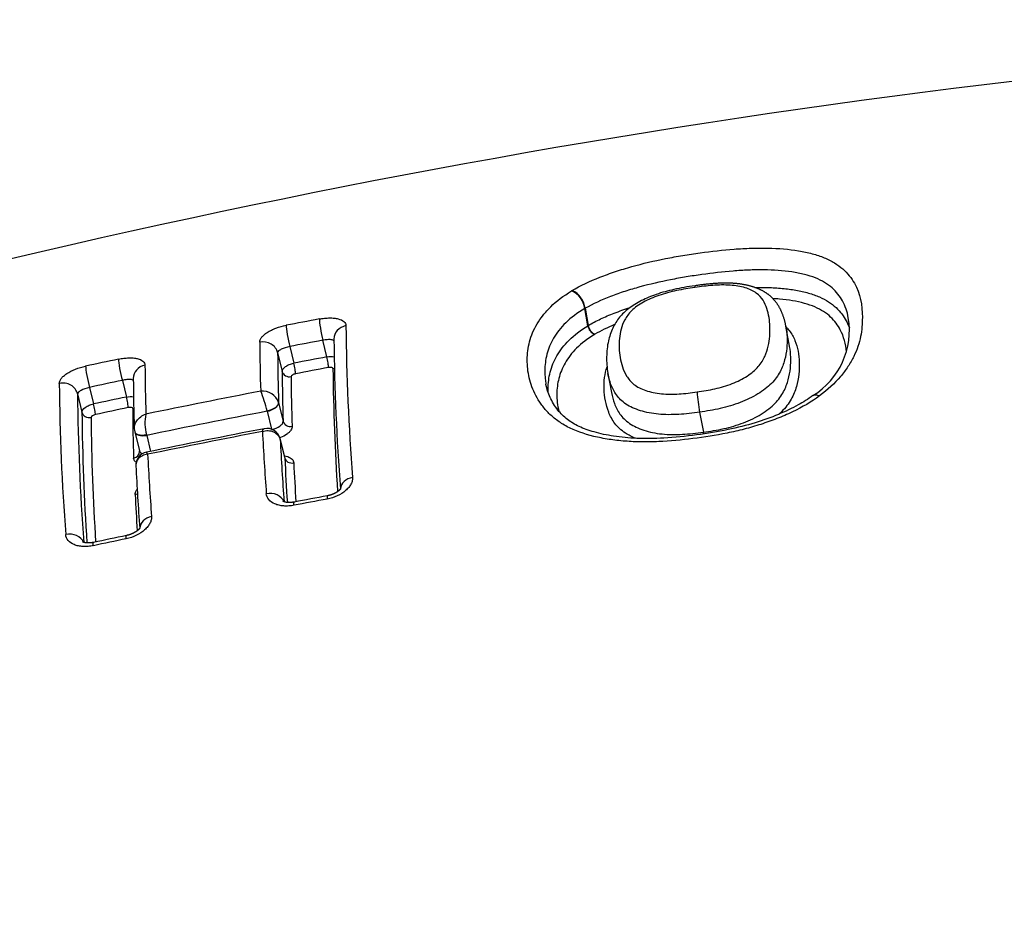
# Model space of a CAD drawing. Units: millimetres. Extents: x -18 to 871, y -35 to 1020.
# Drawn here: x 564 to 571, y 882 to 888 of the extents above; entities that cross this region are included whole.
import ezdxf

# ---------------------------------------------------------------- set-up
doc = ezdxf.new("R2010")
doc.units = ezdxf.units.MM
doc.layers.add('Default', color=7, linetype='Continuous')
doc.layers.add('DV1_Default', color=7, linetype='Continuous')

# ---------------------------------------------------------------- blocks, each defined once
blk = doc.blocks.new('SE')
at = {"layer": 'DV1_Default', "color": 7}
for p, q in [((567.7815, 886.6009), (567.7848, 886.6029)), ((567.8719, 886.4852), (567.8693, 886.4837)), ((567.8902, 886.3697), (567.8693, 886.4837)), ((567.8719, 886.4852), (567.8927, 886.3713)), ((567.8902, 886.3697), (567.8927, 886.3713)), ((569.2302, 886.2329), (569.2059, 886.3655)), ((567.9359, 886.3126), (567.9337, 886.3113)), ((565.9083, 886.2309), (565.9353, 886.1201)), ((566.1549, 886.162), (566.1279, 886.2729)), ((565.8277, 886.1908), (565.8581, 886.0661)), ((568.0233, 886.0512), (568.0465, 885.9248)), ((564.5774, 885.9599), (564.6044, 885.8494)), ((564.7958, 886.0063), (564.8227, 885.8958)), ((564.4977, 885.9168), (564.5274, 885.7949)), ((565.8345, 885.8584), (565.8346, 885.8579)), ((565.8346, 885.8579), (565.8648, 885.7342)), ((565.7581, 885.8013), (565.7576, 885.8037)), ((565.7581, 885.8013), (565.7872, 885.682)), ((568.6326, 885.795), (568.657, 885.6616)), ((564.8778, 885.6652), (564.8781, 885.6639)), ((564.8781, 885.6639), (564.9089, 885.5376)), ((564.9577, 885.641), (564.9564, 885.6456)), ((564.9577, 885.641), (564.9836, 885.5346)), ((565.8746, 885.4945), (565.8444, 885.6184)), ((565.8449, 885.6144), (565.845, 885.6142)), ((565.845, 885.6142), (565.8752, 885.4902))]:
    blk.add_line(p, q, dxfattribs=at)
for centre, radius, start, end in [((577.667, 829.377), 59.0271, 90.354228, 115.907845), ((567.7236, 886.4666), 0.1494, 7.15683, 65.81948), ((567.7213, 886.4643), 0.1493, 7.48048, 66.20206), ((578.4281, 821.3413), 66.2295, 100.723275, 100.917041), ((569.1185, 886.3388), 0.5091, 301.5899, 9.51803), ((581.8498, 886.5434), 15.5692, 180.63826, 184.35254), ((567.965, 886.38), 0.0756, 187.84388, 245.49336), ((567.9683, 886.3816), 0.0763, 187.79852, 244.82775), ((581.6069, 886.4458), 15.406, 180.61259, 184.3248), ((576.9327, 886.3249), 11.2242, 180.32843, 181.9922), ((578.4262, 821.3612), 66.0664, 100.728246, 100.922155), ((578.4685, 821.1392), 66.4356, 101.89866, 102.091512), ((576.9314, 886.2502), 11.1038, 180.30617, 182.02194), ((578.4391, 821.2398), 66.0742, 100.714546, 100.908435), ((575.9915, 886.1617), 11.0454, 180.28308, 181.96994), ((578.4374, 821.2542), 65.9885, 100.717032, 100.911005), ((581.0913, 886.2309), 14.8964, 180.56387, 183.70973), ((575.8913, 886.0684), 11.0227, 180.25841, 181.99739), ((576.7522, 886.1177), 10.8942, 180.27127, 182.01734), ((576.7252, 886.08), 10.8078, 180.25853, 182.00939), ((579.4496, 886.1289), 15.0739, 180.54274, 184.36487), ((578.4665, 821.16), 66.2716, 101.904592, 102.097592), ((579.3183, 886.0504), 14.8213, 180.51668, 184.33665), ((578.479, 821.0402), 66.2778, 101.890772, 102.083756), ((578.5512, 819.8462), 67.3235, 100.991328, 101.653344), ((565.7276, 885.8227), 0.1127, 18.4995, 96.27331), ((564.9097, 885.6026), 0.8714, 13.34249, 22.40452), ((569.7296, 886.0033), 1.1167, 183.80693, 190.75461), ((578.4778, 821.0521), 66.1946, 101.893743, 102.086804), ((575.4301, 885.8543), 10.5657, 180.19194, 181.97661), ((579.1376, 885.9198), 14.6107, 180.48991, 183.89995), ((579.0736, 885.8807), 14.4862, 180.47663, 183.75217), ((565.2267, 885.7216), 0.2807, 167.57498, 195.69136), ((578.5495, 819.8627), 67.1678, 100.978389, 101.674781), ((565.7573, 885.5978), 0.0894, 13.47275, 101.82941), ((564.969, 885.6871), 0.0938, 181.73785, 193.46451), ((578.5434, 819.5335), 67.3797, 100.954784, 101.634153), ((578.5851, 819.2825), 67.6186, 100.962126, 101.621267), ((586.1461, 886.7239), 20.4466, 182.9623, 184.12443), ((568.0783, 885.5561), 0.5882, 9.22522, 10.33334), ((585.8324, 886.6337), 20.0134, 182.91934, 184.10857), ((564.9725, 885.4436), 0.087, 101.25043, 181.1401), ((564.8933, 885.5335), 0.0161, 1.31252, 14.94556), ((585.1814, 886.5572), 20.2443, 182.95105, 184.12362), ((585.6462, 886.501), 19.7969, 182.92682, 183.78195), ((564.9725, 885.4436), 0.087, 181.21174, 183.23507), ((584.8055, 886.4511), 19.9456, 182.9095, 184.10385), ((585.5419, 886.4593), 19.633, 182.92253, 183.67776), ((584.2188, 886.2288), 19.3628, 182.90445, 183.61776), ((576.0875, 832.0734), 54.0851, 100.57868, 100.81593), ((578.5966, 818.7592), 67.6127, 100.601863, 100.791684), ((575.8198, 832.0207), 54.0845, 101.73104, 101.9679), ((578.613, 818.6756), 67.6979, 101.754345, 101.943616)]:
    blk.add_arc(centre, radius, start, end, dxfattribs=at)
for centre, major_axis, ratio, start_param, end_param in [((566.1256, 886.3252), (0.0186, -0.0983), 0.087443, 3.560974, 5.257248), ((565.906, 886.2832), (0.0189, -0.0982), 0.089477, 3.56019, 5.256948), ((566.3017, 886.2816), (0.1, 0.0005), 0.902061, 1.769438, 3.141689), ((565.7299, 886.1723), (0.1, 0.0004), 0.902552, 0.201744, 1.78009), ((564.7935, 886.0586), (0.0206, -0.0978), 0.099751, 3.555855, 5.255326), ((566.156, 886.1359), (0.0093, -0.0491), 0.087299, 0.433198, 2.115676), ((564.5751, 886.0122), (-0.021, 0.0978), 0.101762, 0.41334, 2.113394), ((564.9686, 886.0191), (0.1, 0.0003), 0.903307, 1.794361, 3.141749), ((565.9364, 886.0939), (0.0095, -0.0491), 0.089333, 0.432429, 2.115377), ((566.1854, 886.1285), (-0.05, -0.0002), 0.902889, 1.772905, 1.960349), ((565.9071, 886.0753), (0.05, 0.0002), 0.903137, 3.343922, 4.919708), ((564.3998, 885.8983), (-0.1, -0.0003), 0.903905, 3.344699, 4.946651), ((564.8239, 885.8696), (-0.0103, 0.0489), 0.099606, 3.569772, 5.25535), ((564.6055, 885.8233), (-0.0105, 0.0489), 0.101618, 3.568868, 5.255011), ((564.8531, 885.8629), (-0.05, -0.0001), 0.90419, 1.797947, 1.942189), ((565.7562, 885.8436), (0.0778, 0.0187), 0.492208, 4.612167, 6.183806), ((565.7563, 885.8431), (0.0777, 0.0189), 0.516398, 4.610693, 6.182262), ((564.5763, 885.8041), (-0.05, -0.0001), 0.904492, 0.203706, 1.803179), ((565.9137, 885.7434), (0.05, 0.0017), 0.868881, 3.316781, 4.891353), ((564.9556, 885.6837), (0.0778, 0.0185), 0.468317, 3.141402, 4.612691), ((564.9558, 885.6828), (0.0777, 0.0189), 0.516398, 3.141354, 4.610693), ((565.7666, 885.5996), (-0.0777, -0.019), 0.526296, 3.039966, 3.141474), ((565.7666, 885.5994), (-0.0777, -0.0189), 0.516398, 3.040669, 3.141551), ((564.8594, 885.5321), (-0.05, -0.0017), 0.869691, 1.768931, 3.142406), ((565.9241, 885.4994), (0.0499, 0.0025), 0.843289, 3.302822, 4.876864), ((566.345, 885.2839), (0.0997, 0.0071), 0.79897, 1.710196, 3.039779), ((564.8697, 885.2887), (-0.0499, -0.0025), 0.843858, 1.754132, 2.081432), ((565.7729, 885.1756), (-0.0997, -0.0071), 0.799025, 3.367533, 4.861807), ((565.0113, 885.024), (0.0997, 0.0071), 0.799134, 1.733559, 3.046348), ((564.4421, 884.9044), (-0.0997, -0.0071), 0.799177, 3.382762, 4.885116)]:
    blk.add_ellipse(centre, major_axis=major_axis, ratio=ratio, start_param=start_param, end_param=end_param, dxfattribs=at)
for points, knots in [([(567.7848, 886.6029), (567.8404, 886.6359), (567.9025, 886.6651), (568.0029, 886.7048), (568.0378, 886.7174), (568.109, 886.741), (568.1451, 886.752), (568.2547, 886.7828), (568.3296, 886.8003), (568.4439, 886.823), (568.4824, 886.8299), (568.5589, 886.8426), (568.5971, 886.8483), (568.7112, 886.8642), (568.7869, 886.8728), (568.8997, 886.8814), (568.9372, 886.8835), (569.0118, 886.8858), (569.0491, 886.8861), (569.1573, 886.8836), (569.2256, 886.8778), (569.3218, 886.8619), (569.3523, 886.8554), (569.4094, 886.8401), (569.436, 886.8313), (569.4854, 886.8111), (569.5081, 886.7996), (569.5492, 886.7744), (569.5674, 886.7609), (569.6001, 886.7322), (569.6145, 886.7171), (569.64, 886.6853), (569.6512, 886.6686), (569.6995, 886.5825), (569.7134, 886.5061), (569.7139, 886.383), (569.7107, 886.3406), (569.6932, 886.2544), (569.6789, 886.2103), (569.6457, 886.1428), (569.6327, 886.1201), (569.603, 886.0753), (569.5864, 886.0531), (569.5303, 885.9871), (569.4844, 885.9437), (569.4299, 885.9036)], [0, 0, 0, 0, 0.0625, 0.0625, 0.09375, 0.09375, 0.125, 0.125, 0.1875, 0.1875, 0.21875, 0.21875, 0.25, 0.25, 0.3125, 0.3125, 0.34375, 0.34375, 0.375, 0.375, 0.4375, 0.4375, 0.46875, 0.46875, 0.5, 0.5, 0.53125, 0.53125, 0.5625, 0.5625, 0.59375, 0.59375, 0.625, 0.625, 0.75, 0.75, 0.8125, 0.8125, 0.875, 0.875, 0.90625, 0.90625, 0.9375, 0.9375, 1, 1, 1, 1]), ([(569.6206, 886.423), (569.6134, 886.4623), (569.601, 886.4996), (569.573, 886.5504), (569.563, 886.5655), (569.5401, 886.5943), (569.5272, 886.608), (569.498, 886.6338), (569.4816, 886.6459), (569.4446, 886.6683), (569.4239, 886.6785), (569.379, 886.6962), (569.3547, 886.7038), (569.3024, 886.7169), (569.2744, 886.7224), (569.1864, 886.7355), (569.1239, 886.74), (569.0249, 886.7411), (568.9908, 886.7405), (568.9229, 886.7378), (568.8888, 886.7356), (568.7861, 886.7272), (568.7171, 886.7192), (568.6133, 886.7046), (568.5786, 886.6994), (568.509, 886.6878), (568.474, 886.6816), (568.3699, 886.6611), (568.3017, 886.6454), (568.2017, 886.6179), (568.1688, 886.6082), (568.1037, 886.5871), (568.0717, 886.5759), (567.9797, 886.5405), (567.9228, 886.5146), (567.8719, 886.4852)], [0, 0, 0, 0, 0.10126, 0.10126, 0.146197, 0.146197, 0.191134, 0.191134, 0.236071, 0.236071, 0.281008, 0.281008, 0.325945, 0.325945, 0.370882, 0.370882, 0.460756, 0.460756, 0.505693, 0.505693, 0.55063, 0.55063, 0.640504, 0.640504, 0.685441, 0.685441, 0.730378, 0.730378, 0.820252, 0.820252, 0.865189, 0.865189, 0.910126, 0.910126, 1, 1, 1, 1]), ([(568.6024, 886.6354), (568.5503, 886.6281), (568.4705, 886.6142), (568.3443, 886.5806), (568.2445, 886.538), (568.1599, 886.4872), (568.0949, 886.4243), (568.05, 886.3486), (568.0208, 886.2625), (568.0115, 886.1569), (568.0156, 886.0929), (568.0234, 886.0513)], [0, 0, 0, 0, 0.118118, 0.218316, 0.311107, 0.405276, 0.491202, 0.58604, 0.701216, 0.843894, 1, 1, 1, 1]), ([(568.6005, 886.624), (568.5599, 886.6181), (568.5194, 886.6114), (568.4592, 886.5986), (568.4392, 886.5938), (568.4, 886.5833), (568.3809, 886.5775), (568.3437, 886.5646), (568.3254, 886.5575), (568.2909, 886.5423), (568.2745, 886.5343), (568.2438, 886.5174), (568.2293, 886.5084), (568.2028, 886.4895), (568.1911, 886.4799), (568.1606, 886.4501), (568.1459, 886.4291), (568.124, 886.3876), (568.1164, 886.3669), (568.0994, 886.3048), (568.0962, 886.2631), (568.0993, 886.1789), (568.1056, 886.137), (568.1266, 886.0754), (568.1353, 886.055), (568.1595, 886.0154), (568.175, 885.9965), (568.2067, 885.9715), (568.2189, 885.9638), (568.2453, 885.9502), (568.2597, 885.9441), (568.2906, 885.9336), (568.3073, 885.929), (568.3419, 885.9218), (568.3598, 885.919), (568.397, 885.9154), (568.4165, 885.9145), (568.4557, 885.9144), (568.4755, 885.9151), (568.5351, 885.9188), (568.5752, 885.9235), (568.6154, 885.9292)], [0, 0, 0, 0, 0.0625, 0.0625, 0.09375, 0.09375, 0.125, 0.125, 0.15625, 0.15625, 0.1875, 0.1875, 0.21875, 0.21875, 0.25, 0.25, 0.3125, 0.3125, 0.375, 0.375, 0.5, 0.5, 0.625, 0.625, 0.6875, 0.6875, 0.75, 0.75, 0.78125, 0.78125, 0.8125, 0.8125, 0.84375, 0.84375, 0.875, 0.875, 0.90625, 0.90625, 0.9375, 0.9375, 1, 1, 1, 1]), ([(568.6154, 885.9292), (568.6553, 885.9349), (568.695, 885.9417), (568.7535, 885.955), (568.7728, 885.9599), (568.8111, 885.9713), (568.8301, 885.9777), (568.8663, 885.9919), (568.8837, 885.9997), (568.9171, 886.0165), (568.9331, 886.0257), (568.9627, 886.0447), (568.9763, 886.0546), (569.0012, 886.0754), (569.0123, 886.0864), (569.0414, 886.12), (569.0549, 886.1429), (569.0756, 886.1888), (569.0826, 886.2115), (569.0984, 886.2782), (569.1011, 886.3214), (569.0982, 886.4052), (569.0923, 886.4454), (569.0731, 886.5023), (569.0653, 886.5207), (569.043, 886.556), (569.0288, 886.5725), (568.9993, 886.594), (568.9879, 886.6006), (568.9629, 886.6122), (568.9492, 886.6172), (568.9197, 886.626), (568.9037, 886.6297), (568.8702, 886.6354), (568.8528, 886.6375), (568.8164, 886.64), (568.7972, 886.6404), (568.7586, 886.6398), (568.7391, 886.6388), (568.6802, 886.6345), (568.6405, 886.6297), (568.6005, 886.624)], [0, 0, 0, 0, 0.0625, 0.0625, 0.09375, 0.09375, 0.125, 0.125, 0.15625, 0.15625, 0.1875, 0.1875, 0.21875, 0.21875, 0.25, 0.25, 0.3125, 0.3125, 0.375, 0.375, 0.5, 0.5, 0.625, 0.625, 0.6875, 0.6875, 0.75, 0.75, 0.78125, 0.78125, 0.8125, 0.8125, 0.84375, 0.84375, 0.875, 0.875, 0.90625, 0.90625, 0.9375, 0.9375, 1, 1, 1, 1]), ([(569.2059, 886.3654), (569.2056, 886.3672), (569.2048, 886.3716), (569.2032, 886.3796), (569.2011, 886.3886), (569.1989, 886.3975), (569.1966, 886.4063), (569.1941, 886.4149), (569.1915, 886.4235), (569.1887, 886.4319), (569.1859, 886.4396), (569.1832, 886.4469), (569.1805, 886.4537), (569.1775, 886.4607), (569.1745, 886.4675), (569.1713, 886.4743), (569.1682, 886.4806), (569.165, 886.4866), (569.1618, 886.4924), (569.1584, 886.4984), (569.1547, 886.5044), (569.1509, 886.5102), (569.1471, 886.5159), (569.1431, 886.5215), (569.139, 886.5269), (569.1348, 886.5323), (569.1305, 886.5374), (569.1262, 886.5424), (569.1218, 886.5471), (569.1173, 886.5518), (569.1126, 886.5565), (569.1078, 886.561), (569.1029, 886.5655), (569.0978, 886.5698), (569.0926, 886.574), (569.0872, 886.5781), (569.0818, 886.5821), (569.0765, 886.5858), (569.0714, 886.5892), (569.0664, 886.5923), (569.0609, 886.5957), (569.0549, 886.5991), (569.0486, 886.6025), (569.0421, 886.6058), (569.0354, 886.6091), (569.0285, 886.6122), (569.0215, 886.6152), (569.0143, 886.6181), (569.007, 886.6209), (568.9996, 886.6236), (568.9921, 886.6262), (568.9844, 886.6286), (568.9767, 886.6309), (568.9688, 886.6331), (568.9608, 886.6352), (568.9528, 886.6372), (568.9447, 886.639), (568.9366, 886.6407), (568.9285, 886.6423), (568.9203, 886.6437), (568.9121, 886.6451), (568.9039, 886.6463), (568.8956, 886.6474), (568.8873, 886.6484), (568.8789, 886.6493), (568.8705, 886.6501), (568.862, 886.6508), (568.8534, 886.6514), (568.8448, 886.6519), (568.8362, 886.6522), (568.8273, 886.6525), (568.8182, 886.6527), (568.8089, 886.6528), (568.7995, 886.6527), (568.7899, 886.6526), (568.7801, 886.6524), (568.7701, 886.652), (568.76, 886.6516), (568.7496, 886.651), (568.739, 886.6504), (568.7281, 886.6496), (568.7169, 886.6488), (568.7056, 886.6478), (568.6939, 886.6467), (568.6821, 886.6455), (568.6699, 886.6442), (568.6573, 886.6427), (568.6444, 886.6411), (568.6311, 886.6394), (568.6174, 886.6376), (568.6074, 886.6362), (568.6026, 886.6355), (568.6024, 886.6355)], [0, 0, 0, 0, 0.009005, 0.025955, 0.042628, 0.059108, 0.075369, 0.091435, 0.107321, 0.123041, 0.138579, 0.150983, 0.164216, 0.177196, 0.18993, 0.20244, 0.214746, 0.22511, 0.235969, 0.24738, 0.258579, 0.269575, 0.280383, 0.291017, 0.30149, 0.311814, 0.322002, 0.33205, 0.341236, 0.350988, 0.360672, 0.370294, 0.379864, 0.389392, 0.398886, 0.408356, 0.417811, 0.427258, 0.435009, 0.44322, 0.451673, 0.461359, 0.471155, 0.481068, 0.491085, 0.501194, 0.511383, 0.521637, 0.531942, 0.542285, 0.55268, 0.562816, 0.573286, 0.583732, 0.594141, 0.6045, 0.614798, 0.625027, 0.635179, 0.645249, 0.655217, 0.665211, 0.675144, 0.685049, 0.694931, 0.704794, 0.714642, 0.724479, 0.734312, 0.744145, 0.753938, 0.764386, 0.774752, 0.785259, 0.795912, 0.806721, 0.817693, 0.828837, 0.840162, 0.851665, 0.863681, 0.875812, 0.888169, 0.900776, 0.913661, 0.926857, 0.940404, 0.954349, 0.968748, 0.983673, 0.999216, 1, 1, 1, 1]), ([(568.9986, 886.6239), (569.0276, 886.6245), (569.0563, 886.6244), (569.1174, 886.6226), (569.15, 886.6206), (569.2128, 886.6146), (569.2431, 886.6106), (569.3012, 886.6003), (569.3292, 886.5941), (569.382, 886.5792), (569.4064, 886.5706), (569.451, 886.5511), (569.4711, 886.5402), (569.5079, 886.5164), (569.5243, 886.5034), (569.568, 886.4629), (569.5901, 886.4331), (569.6151, 886.3863), (569.6218, 886.371), (569.6275, 886.3555)], [0, 0, 0, 0, 0.087824, 0.087824, 0.189884, 0.189884, 0.291945, 0.291945, 0.394006, 0.394006, 0.496066, 0.496066, 0.598127, 0.598127, 0.700188, 0.700188, 0.904309, 0.904309, 1, 1, 1, 1]), ([(569.4299, 885.9036), (569.3758, 885.8638), (569.3149, 885.8284), (569.2154, 885.7808), (569.1808, 885.7659), (569.1108, 885.7384), (569.0752, 885.7258), (569.0028, 885.7026), (568.966, 885.692), (568.8913, 885.6726), (568.8533, 885.6639), (568.7393, 885.6404), (568.6634, 885.6285), (568.5118, 885.6095), (568.4361, 885.6024), (568.3227, 885.5976), (568.2848, 885.5969), (568.2098, 885.5979), (568.1729, 885.5995), (568.1006, 885.6051), (568.0651, 885.6092), (567.9957, 885.6198), (567.9615, 885.6265), (567.8635, 885.6504), (567.8042, 885.6714), (567.7265, 885.7123), (567.7031, 885.7272), (567.6608, 885.7589), (567.6418, 885.7758), (567.6077, 885.811), (567.5925, 885.8294), (567.5658, 885.8668), (567.5542, 885.8858), (567.5238, 885.9435), (567.5093, 885.9828), (567.4954, 886.0428), (567.492, 886.0631), (567.4877, 886.1033), (567.4868, 886.1234), (567.4873, 886.1834), (567.4919, 886.2232), (567.5076, 886.283), (567.5143, 886.303), (567.5309, 886.3426), (567.5407, 886.3622), (567.5637, 886.401), (567.5769, 886.4202), (567.607, 886.4583), (567.6241, 886.4772), (567.6812, 886.5328), (567.7266, 886.5679), (567.7815, 886.6009)], [0, 0, 0, 0, 0.0625, 0.0625, 0.09375, 0.09375, 0.125, 0.125, 0.15625, 0.15625, 0.1875, 0.1875, 0.25, 0.25, 0.3125, 0.3125, 0.34375, 0.34375, 0.375, 0.375, 0.40625, 0.40625, 0.4375, 0.4375, 0.5, 0.5, 0.53125, 0.53125, 0.5625, 0.5625, 0.59375, 0.59375, 0.625, 0.625, 0.6875, 0.6875, 0.71875, 0.71875, 0.75, 0.75, 0.8125, 0.8125, 0.84375, 0.84375, 0.875, 0.875, 0.90625, 0.90625, 0.9375, 0.9375, 1, 1, 1, 1]), ([(569.6081, 886.1961), (569.6036, 886.2477), (569.5915, 886.2969), (569.5512, 886.3732), (569.5305, 886.4015), (569.4894, 886.4399), (569.4739, 886.4521), (569.4392, 886.4747), (569.4201, 886.485), (569.3777, 886.5032), (569.3545, 886.5112), (569.3041, 886.525), (569.2775, 886.5308), (569.222, 886.5401), (569.1931, 886.5438), (569.1488, 886.5477), (569.1342, 886.5488), (569.1194, 886.5496)], [0, 0, 0, 0, 0.28931, 0.28931, 0.479366, 0.479366, 0.574395, 0.574395, 0.669423, 0.669423, 0.764452, 0.764452, 0.85948, 0.85948, 0.954509, 0.954509, 1, 1, 1, 1]), ([(567.8693, 886.4837), (567.8191, 886.4543), (567.7778, 886.4229), (567.7262, 886.3729), (567.7109, 886.3558), (567.6838, 886.3215), (567.672, 886.3042), (567.6514, 886.2692), (567.6426, 886.2514), (567.6278, 886.2156), (567.6219, 886.1975), (567.608, 886.1435), (567.6039, 886.1074), (567.6035, 886.0528), (567.6044, 886.0346), (567.6075, 886.0046), (567.6092, 885.9928), (567.6113, 885.981)], [0, 0, 0, 0, 0.2073875, 0.2073875, 0.3110813, 0.3110813, 0.4147751, 0.4147751, 0.5184688, 0.5184688, 0.6221626, 0.6221626, 0.8295501, 0.8295501, 0.9332439, 0.9332439, 1, 1, 1, 1]), ([(567.8927, 886.3713), (567.9183, 886.3865), (567.9456, 886.4009), (568.0033, 886.4282), (568.0335, 886.4411), (568.0985, 886.4663), (568.1337, 886.4787), (568.1697, 886.4902)], [0, 0, 0, 0, 0.322492, 0.322492, 0.644985, 0.644985, 1, 1, 1, 1]), ([(566.1051, 886.4142), (566.1168, 886.4165), (566.1284, 886.4181), (566.151, 886.4205), (566.1623, 886.4211), (566.1837, 886.4213), (566.1939, 886.4208), (566.213, 886.4188), (566.2221, 886.4173), (566.2464, 886.4112), (566.2594, 886.405), (566.2769, 886.3897), (566.2815, 886.3803), (566.2816, 886.37)], [0, 0, 0, 0, 0.125, 0.125, 0.25, 0.25, 0.375, 0.375, 0.5, 0.5, 0.75, 0.75, 1, 1, 1, 1]), ([(565.7087, 886.2605), (565.7087, 886.2657), (565.7098, 886.271), (565.7142, 886.2818), (565.7175, 886.2874), (565.7262, 886.2984), (565.7316, 886.3039), (565.7443, 886.3148), (565.7517, 886.3202), (565.7679, 886.3305), (565.7767, 886.3354), (565.796, 886.3447), (565.8063, 886.3491), (565.8383, 886.3611), (565.8616, 886.3677), (565.8851, 886.3722)], [0, 0, 0, 0, 0.125, 0.125, 0.25, 0.25, 0.375, 0.375, 0.5, 0.5, 0.625, 0.625, 0.75, 0.75, 1, 1, 1, 1]), ([(567.6261, 885.9246), (567.6257, 885.9338), (567.6255, 885.9429), (567.626, 885.9884), (567.6302, 886.0251), (567.6488, 886.0975), (567.6631, 886.1333), (567.7043, 886.2043), (567.7314, 886.2398), (567.7992, 886.3071), (567.84, 886.3393), (567.8902, 886.3697)], [0, 0, 0, 0, 0.059415, 0.059415, 0.294561, 0.294561, 0.529707, 0.529707, 0.764854, 0.764854, 1, 1, 1, 1]), ([(569.2059, 886.3654), (569.2102, 886.3418), (569.2126, 886.3174), (569.2152, 886.244), (569.2113, 886.1939), (569.1937, 886.1292), (569.1895, 886.1162), (569.1795, 886.0899), (569.1735, 886.0766), (569.1596, 886.0502), (569.1515, 886.0371), (569.1326, 886.0111), (569.1216, 885.9982), (569.0842, 885.9604), (569.0537, 885.9373), (569.0008, 885.9052), (568.9819, 885.895), (568.9429, 885.876), (568.9227, 885.8673), (568.8806, 885.8512), (568.8587, 885.8438), (568.8145, 885.8307), (568.7922, 885.8249), (568.7246, 885.8095), (568.6787, 885.8015), (568.6326, 885.795)], [0, 0, 0, 0, 0.113743, 0.113743, 0.335308, 0.335308, 0.390699, 0.390699, 0.44609, 0.44609, 0.501481, 0.501481, 0.556872, 0.556872, 0.667654, 0.667654, 0.723045, 0.723045, 0.778436, 0.778436, 0.833827, 0.833827, 0.889218, 0.889218, 1, 1, 1, 1]), ([(569.2071, 886.3594), (569.2147, 886.3524), (569.2216, 886.3451), (569.2446, 886.317), (569.2565, 886.2948), (569.275, 886.2489), (569.2817, 886.2249), (569.2908, 886.1758), (569.2932, 886.1507), (569.2958, 886.0738), (569.2915, 886.0206), (569.2672, 885.937), (569.2563, 885.9088), (569.2325, 885.8667), (569.2234, 885.8526), (569.2019, 885.8246), (569.1897, 885.8107), (569.1703, 885.7919), (569.1644, 885.7864), (569.1582, 885.7811)], [0, 0, 0, 0, 0.049166, 0.049166, 0.181112, 0.181112, 0.313058, 0.313058, 0.445005, 0.445005, 0.708898, 0.708898, 0.840844, 0.840844, 0.906817, 0.906817, 0.97279, 0.97279, 1, 1, 1, 1]), ([(566.2018, 886.269), (566.1987, 886.2726), (566.1922, 886.2752), (566.1759, 886.2773), (566.1674, 886.2774), (566.1486, 886.2762), (566.1384, 886.2749), (566.1279, 886.2729)], [0, 0, 0, 0, 0.402997, 0.402997, 0.701499, 0.701499, 1, 1, 1, 1]), ([(567.9337, 886.3113), (567.8858, 886.2826), (567.8472, 886.2523), (567.783, 886.1886), (567.7574, 886.155), (567.7187, 886.0877), (567.7052, 886.0538), (567.6878, 885.9851), (567.6838, 885.9503), (567.6832, 885.8774), (567.6873, 885.8392), (567.6968, 885.8012)], [0, 0, 0, 0, 0.195549, 0.195549, 0.391098, 0.391098, 0.586647, 0.586647, 0.782196, 0.782196, 1, 1, 1, 1]), ([(565.9083, 886.2309), (565.8873, 886.2267), (565.8666, 886.22), (565.8444, 886.2091), (565.8385, 886.2053), (565.8303, 886.1978), (565.828, 886.1942), (565.8277, 886.1908)], [0, 0, 0, 0, 0.5, 0.5, 0.75, 0.75, 1, 1, 1, 1]), ([(568.657, 885.6616), (568.703, 885.668), (568.7486, 885.6756), (568.8381, 885.6959), (568.8822, 885.7085), (568.9673, 885.7412), (569.0063, 885.7603), (569.0596, 885.7929), (569.0764, 885.8045), (569.1069, 885.8282), (569.1208, 885.8404), (569.1456, 885.8658), (569.1566, 885.879), (569.1756, 885.9054), (569.1837, 885.9186), (569.2046, 885.9582), (569.2142, 885.9847), (569.2355, 886.0628), (569.2393, 886.1126), (569.2368, 886.1845), (569.2346, 886.2081), (569.2304, 886.2317), (569.2303, 886.2323), (569.2302, 886.2329)], [0, 0, 0, 0, 0.110777, 0.110777, 0.221554, 0.221554, 0.332331, 0.332331, 0.387719, 0.387719, 0.443107, 0.443107, 0.498496, 0.498496, 0.553884, 0.553884, 0.664661, 0.664661, 0.886215, 0.886215, 0.996992, 0.996992, 1, 1, 1, 1]), ([(564.7707, 886.1473), (564.7824, 886.1498), (564.7939, 886.1517), (564.8164, 886.1545), (564.8276, 886.1554), (564.8489, 886.156), (564.859, 886.1558), (564.8781, 886.1542), (564.8871, 886.1529), (564.9112, 886.1473), (564.9242, 886.1415), (564.9415, 886.1266), (564.9461, 886.1174), (564.9462, 886.1071)], [0, 0, 0, 0, 0.125, 0.125, 0.25, 0.25, 0.375, 0.375, 0.5, 0.5, 0.75, 0.75, 1, 1, 1, 1]), ([(564.3763, 885.9861), (564.3763, 885.9913), (564.3774, 885.9965), (564.3818, 886.0073), (564.3851, 886.0129), (564.3938, 886.0241), (564.3991, 886.0297), (564.4118, 886.0408), (564.4191, 886.0463), (564.4434, 886.0621), (564.463, 886.0721), (564.5054, 886.0888), (564.5286, 886.0959), (564.5519, 886.1009)], [0, 0, 0, 0, 0.125, 0.125, 0.25, 0.25, 0.375, 0.375, 0.5, 0.5, 0.75, 0.75, 1, 1, 1, 1]), ([(565.8581, 886.0661), (565.8578, 886.0764), (565.866, 886.0882), (565.8873, 886.1031), (565.896, 886.1077), (565.9148, 886.1152), (565.9249, 886.1181), (565.9353, 886.1201)], [0, 0, 0, 0, 0.5, 0.5, 0.75, 0.75, 1, 1, 1, 1]), ([(566.1956, 886.0843), (566.1956, 886.0877), (566.1924, 886.0904), (566.1816, 886.0931), (566.174, 886.0931), (566.1663, 886.0916)], [0, 0, 0, 0, 0.5, 0.5, 1, 1, 1, 1]), ([(568.2067, 885.6215), (568.182, 885.6313), (568.1597, 885.6426), (568.1253, 885.6648), (568.112, 885.6751), (568.0885, 885.697), (568.0783, 885.7084), (568.0514, 885.7438), (568.0383, 885.7689), (568.0081, 885.8451), (567.9994, 885.8967), (567.9968, 885.9742), (567.9976, 886.0001), (568.0041, 886.0497), (568.0093, 886.0734), (568.017, 886.097)], [0, 0, 0, 0, 0.1022824, 0.1022824, 0.1780005, 0.1780005, 0.2537186, 0.2537186, 0.4051548, 0.4051548, 0.7080272, 0.7080272, 0.8594634, 0.8594634, 1, 1, 1, 1]), ([(565.9468, 886.0497), (565.9391, 886.0482), (565.9315, 886.0454), (565.9207, 886.0385), (565.9175, 886.0346), (565.9175, 886.0312)], [0, 0, 0, 0, 0.5, 0.5, 1, 1, 1, 1]), ([(568.6326, 885.795), (568.5861, 885.7884), (568.5398, 885.7831), (568.4711, 885.779), (568.4482, 885.7783), (568.4029, 885.7786), (568.3805, 885.7796), (568.3375, 885.7835), (568.3167, 885.7865), (568.2764, 885.7943), (568.2569, 885.7992), (568.2019, 885.8162), (568.1697, 885.8307), (568.1159, 885.8667), (568.0957, 885.8874), (568.0637, 885.932), (568.0523, 885.9554), (568.0343, 886.0028), (568.0278, 886.0269), (568.0233, 886.0513)], [0, 0, 0, 0, 0.1426673, 0.1426673, 0.2140009, 0.2140009, 0.2853346, 0.2853346, 0.3566682, 0.3566682, 0.4280019, 0.4280019, 0.5706692, 0.5706692, 0.7133364, 0.7133364, 0.8560037, 0.8560037, 1, 1, 1, 1]), ([(564.5774, 885.9599), (564.5568, 885.9548), (564.5362, 885.9472), (564.5142, 885.9354), (564.5083, 885.9314), (564.5002, 885.9237), (564.4979, 885.92), (564.4977, 885.9168)], [0, 0, 0, 0, 0.5, 0.5, 0.75, 0.75, 1, 1, 1, 1]), ([(564.8687, 886.0063), (564.8657, 886.0097), (564.8592, 886.0118), (564.8433, 886.013), (564.8349, 886.0127), (564.8163, 886.0106), (564.8062, 886.0088), (564.7958, 886.0063)], [0, 0, 0, 0, 0.401574, 0.401574, 0.700787, 0.700787, 1, 1, 1, 1]), ([(569.3851, 885.9052), (569.3522, 885.8812), (569.2859, 885.8398), (569.1528, 885.7757), (568.9975, 885.721), (568.8132, 885.6742), (568.6098, 885.6412), (568.4052, 885.6204), (568.2191, 885.6181), (568.0625, 885.6323), (567.9323, 885.6601), (567.8278, 885.6981), (567.7471, 885.7486), (567.6823, 885.812), (567.6344, 885.8953), (567.6169, 885.9485), (567.6113, 885.981)], [0, 0, 0, 0, 0.05486, 0.118499, 0.187964, 0.263904, 0.351464, 0.442374, 0.518653, 0.587693, 0.651176, 0.708251, 0.765155, 0.832717, 0.915855, 1, 1, 1, 1]), ([(568.0465, 885.9248), (568.0509, 885.9007), (568.0573, 885.8767), (568.0754, 885.829), (568.087, 885.8052), (568.1109, 885.7716), (568.12, 885.7607), (568.141, 885.7398), (568.1531, 885.7297), (568.1931, 885.7023), (568.2251, 885.6872), (568.2992, 885.6631), (568.3395, 885.6547), (568.4046, 885.6479), (568.4271, 885.6467), (568.4722, 885.646), (568.495, 885.6466), (568.5637, 885.6502), (568.6104, 885.6552), (568.657, 885.6616)], [0, 0, 0, 0, 0.1428628, 0.1428628, 0.285719, 0.285719, 0.3571471, 0.3571471, 0.4285752, 0.4285752, 0.5714314, 0.5714314, 0.7142876, 0.7142876, 0.7857157, 0.7857157, 0.8571438, 0.8571438, 1, 1, 1, 1]), ([(569.3851, 885.9052), (569.39, 885.9087), (569.3961, 885.9106), (569.4112, 885.9106), (569.4204, 885.9083), (569.4299, 885.9036)], [0, 0, 0, 0, 0.4661571, 0.4661571, 1, 1, 1, 1]), ([(564.5274, 885.7949), (564.527, 885.8052), (564.5352, 885.817), (564.5565, 885.8321), (564.5651, 885.8367), (564.5839, 885.8443), (564.594, 885.8474), (564.6044, 885.8494)], [0, 0, 0, 0, 0.5, 0.5, 0.75, 0.75, 1, 1, 1, 1]), ([(564.8645, 885.8189), (564.8645, 885.8223), (564.8613, 885.8249), (564.8505, 885.8274), (564.843, 885.8272), (564.8353, 885.8255)], [0, 0, 0, 0, 0.5, 0.5, 1, 1, 1, 1]), ([(564.6171, 885.7792), (564.6094, 885.7775), (564.6018, 885.7745), (564.5911, 885.7675), (564.5879, 885.7635), (564.5879, 885.7602)], [0, 0, 0, 0, 0.5, 0.5, 1, 1, 1, 1]), ([(564.8753, 885.6843), (564.8747, 885.7023), (564.8804, 885.721), (564.8983, 885.7476), (564.9073, 885.7568), (564.9282, 885.7721), (564.9401, 885.7781), (564.9526, 885.782)], [0, 0, 0, 0, 0.4370639, 0.4370639, 0.7185319, 0.7185319, 1, 1, 1, 1]), ([(565.7909, 885.6806), (565.8105, 885.6848), (565.8292, 885.6928), (565.8498, 885.7074), (565.8555, 885.7128), (565.863, 885.7238), (565.8649, 885.7291), (565.8648, 885.7342)], [0, 0, 0, 0, 0.486717, 0.486717, 0.743359, 0.743359, 1, 1, 1, 1]), ([(565.9241, 885.701), (565.9244, 885.6925), (565.9213, 885.6835), (565.9122, 885.67), (565.9084, 885.6655), (565.8994, 885.6566), (565.8942, 885.6523), (565.8769, 885.6399), (565.8629, 885.6323), (565.8461, 885.6254), (565.8445, 885.6247), (565.8428, 885.6241)], [0, 0, 0, 0, 0.3215961, 0.3215961, 0.4823942, 0.4823942, 0.6431922, 0.6431922, 0.9647883, 0.9647883, 1, 1, 1, 1]), ([(565.7268, 885.6673), (565.729, 885.6748), (565.7317, 885.6802), (565.7361, 885.6843), (565.7375, 885.6851), (565.739, 885.6854)], [0, 0, 0, 0, 0.695192, 0.695192, 1, 1, 1, 1]), ([(565.7268, 885.6673), (565.7394, 885.6712), (565.7526, 885.6729), (565.7781, 885.672), (565.7903, 885.6693), (565.8234, 885.6547), (565.8395, 885.6365), (565.8449, 885.6144)], [0, 0, 0, 0, 0.25, 0.25, 0.5, 0.5, 1, 1, 1, 1]), ([(564.8875, 885.4621), (564.8852, 885.4637), (564.8831, 885.4655), (564.8746, 885.4737), (564.871, 885.4814), (564.8707, 885.4899)], [0, 0, 0, 0, 0.219733, 0.219733, 1, 1, 1, 1]), ([(564.9639, 885.515), (564.9514, 885.5138), (564.9393, 885.5105), (564.9182, 885.5005), (564.9091, 885.4937), (564.8906, 885.4724), (564.8849, 885.4558), (564.8857, 885.4387)], [0, 0, 0, 0, 0.278667, 0.278667, 0.557333, 0.557333, 1, 1, 1, 1]), ([(564.9639, 885.515), (564.9611, 885.5213), (564.9588, 885.5257), (564.9565, 885.5286), (564.9559, 885.529), (564.9555, 885.5289)], [0, 0, 0, 0, 0.685997, 0.685997, 1, 1, 1, 1]), ([(565.872, 885.5051), (565.873, 885.505), (565.874, 885.5048), (565.882, 885.5035), (565.8887, 885.5019), (565.9067, 885.4958), (565.9166, 885.49), (565.9301, 885.4759), (565.934, 885.4675), (565.9344, 885.4583)], [0, 0, 0, 0, 0.027625, 0.027625, 0.2221, 0.2221, 0.61105, 0.61105, 1, 1, 1, 1]), ([(566.3255, 885.3618), (566.326, 885.3546), (566.3254, 885.3473), (566.322, 885.3325), (566.3191, 885.3249), (566.3113, 885.3099), (566.3064, 885.3025), (566.2946, 885.2881), (566.2876, 885.281), (566.2644, 885.2609), (566.2454, 885.2488), (566.2036, 885.2295), (566.1805, 885.2221), (566.157, 885.2177)], [0, 0, 0, 0, 0.125, 0.125, 0.25, 0.25, 0.375, 0.375, 0.5, 0.5, 0.75, 0.75, 1, 1, 1, 1]), ([(564.8809, 885.2477), (564.8804, 885.2569), (564.8833, 885.2665), (564.8907, 885.2785), (564.8923, 885.2808), (564.8941, 885.2831)], [0, 0, 0, 0, 0.806525, 0.806525, 1, 1, 1, 1]), ([(565.9368, 885.1762), (565.9251, 885.1739), (565.9135, 885.1725), (565.8907, 885.171), (565.8792, 885.1711), (565.8574, 885.1726), (565.847, 885.1742), (565.8272, 885.1787), (565.8178, 885.1817), (565.7924, 885.1925), (565.7784, 885.2024), (565.7591, 885.2255), (565.7534, 885.239), (565.7524, 885.2534)], [0, 0, 0, 0, 0.125, 0.125, 0.25, 0.25, 0.375, 0.375, 0.5, 0.5, 0.75, 0.75, 1, 1, 1, 1]), ([(566.2463, 885.2867), (566.2463, 885.2867), (566.2463, 885.2867), (566.2462, 885.2865), (566.2461, 885.2861), (566.2458, 885.2857), (566.2454, 885.285), (566.2449, 885.2843), (566.2444, 885.2836), (566.2437, 885.2827), (566.243, 885.2818), (566.242, 885.2807), (566.241, 885.2795), (566.2397, 885.2781), (566.2383, 885.2767), (566.2367, 885.2752), (566.2351, 885.2738), (566.2334, 885.2723), (566.2316, 885.2709), (566.2296, 885.2693), (566.2274, 885.2677), (566.2251, 885.266), (566.2226, 885.2643), (566.2199, 885.2627), (566.2172, 885.261), (566.2144, 885.2594), (566.2115, 885.2578), (566.2086, 885.2563), (566.2054, 885.2547), (566.2021, 885.2531), (566.1987, 885.2516), (566.1952, 885.2502), (566.1917, 885.2488), (566.1881, 885.2474), (566.1844, 885.2461), (566.1807, 885.2449), (566.1769, 885.2438), (566.1731, 885.2427), (566.1692, 885.2417), (566.1654, 885.2408), (566.1616, 885.24), (566.1594, 885.2396), (566.1583, 885.2394)], [0, 0, 0, 0, 0.019424, 0.044925, 0.07089, 0.09733, 0.124233, 0.151562, 0.172344, 0.194188, 0.216671, 0.239811, 0.263603, 0.288017, 0.313, 0.338474, 0.364339, 0.386183, 0.409029, 0.433601, 0.458486, 0.483667, 0.509109, 0.534775, 0.560621, 0.586603, 0.609813, 0.634128, 0.660884, 0.687332, 0.713589, 0.739775, 0.766001, 0.792347, 0.818921, 0.845303, 0.871632, 0.898163, 0.924823, 0.95154, 0.978222, 1, 1, 1, 1]), ([(565.9382, 885.1978), (565.9371, 885.1976), (565.935, 885.1972), (565.9314, 885.1966), (565.9276, 885.196), (565.9238, 885.1956), (565.92, 885.1952), (565.9164, 885.1949), (565.9128, 885.1947), (565.9094, 885.1946), (565.906, 885.1946), (565.9026, 885.1946), (565.8992, 885.1947), (565.896, 885.1949), (565.893, 885.1951), (565.8901, 885.1954), (565.8875, 885.1957), (565.885, 885.1961), (565.8826, 885.1965), (565.8801, 885.197), (565.8778, 885.1975), (565.8757, 885.1981), (565.8737, 885.1987), (565.872, 885.1992), (565.8705, 885.1997), (565.8692, 885.2002), (565.8681, 885.2007), (565.8671, 885.2011), (565.8661, 885.2016), (565.8653, 885.202), (565.8647, 885.2023), (565.8643, 885.2026), (565.864, 885.2028), (565.8639, 885.2029), (565.8639, 885.2029), (565.8639, 885.2029)], [0, 0, 0, 0, 0.0250716, 0.0577444, 0.0903984, 0.1229212, 0.1552209, 0.1872082, 0.2187984, 0.2499261, 0.280621, 0.3134422, 0.3460127, 0.378123, 0.4095903, 0.440254, 0.46998, 0.4986868, 0.5273487, 0.5601323, 0.5925022, 0.6242481, 0.6552305, 0.6853464, 0.7145306, 0.7427541, 0.7700534, 0.7984087, 0.8304638, 0.8624544, 0.8943333, 0.9260946, 0.9577504, 0.9893298, 1, 1, 1, 1]), ([(564.9895, 885.1015), (564.99, 885.0943), (564.9894, 885.0869), (564.986, 885.072), (564.9832, 885.0644), (564.9754, 885.0492), (564.9705, 885.0417), (564.9588, 885.027), (564.9518, 885.0198), (564.9288, 884.9993), (564.9098, 884.9868), (564.8682, 884.9666), (564.8452, 884.9588), (564.8218, 884.9539)], [0, 0, 0, 0, 0.125, 0.125, 0.25, 0.25, 0.375, 0.375, 0.5, 0.5, 0.75, 0.75, 1, 1, 1, 1]), ([(564.6029, 884.908), (564.5913, 884.9055), (564.5798, 884.9038), (564.557, 884.9019), (564.5456, 884.9017), (564.5239, 884.9029), (564.5135, 884.9042), (564.4938, 884.9083), (564.4845, 884.9112), (564.4591, 884.9215), (564.4453, 884.9311), (564.426, 884.9539), (564.4204, 884.9673), (564.4194, 884.9817)], [0, 0, 0, 0, 0.125, 0.125, 0.25, 0.25, 0.375, 0.375, 0.5, 0.5, 0.75, 0.75, 1, 1, 1, 1]), ([(564.9125, 885.0262), (564.9125, 885.0262), (564.9125, 885.0261), (564.9124, 885.026), (564.9123, 885.0258), (564.9121, 885.0253), (564.9117, 885.0248), (564.9113, 885.024), (564.9108, 885.0233), (564.9102, 885.0224), (564.9095, 885.0215), (564.9087, 885.0205), (564.9078, 885.0193), (564.9066, 885.018), (564.9054, 885.0166), (564.9039, 885.0152), (564.9023, 885.0136), (564.9006, 885.012), (564.8989, 885.0105), (564.8971, 885.009), (564.895, 885.0073), (564.8928, 885.0056), (564.8904, 885.0039), (564.8879, 885.0021), (564.8852, 885.0003), (564.8824, 884.9986), (564.8796, 884.9969), (564.8768, 884.9952), (564.8738, 884.9936), (564.8706, 884.9919), (564.8672, 884.9903), (564.8638, 884.9887), (564.8603, 884.9872), (564.8568, 884.9857), (564.8532, 884.9843), (564.8495, 884.9829), (564.8458, 884.9816), (564.842, 884.9804), (564.8382, 884.9792), (564.8343, 884.9782), (564.8305, 884.9772), (564.8268, 884.9763), (564.8246, 884.9758), (564.8234, 884.9756)], [0, 0, 0, 0, 0.007368, 0.03171, 0.056494, 0.081747, 0.107479, 0.133675, 0.160296, 0.180749, 0.202259, 0.224417, 0.247239, 0.270715, 0.294814, 0.31948, 0.344635, 0.370177, 0.391948, 0.414542, 0.438939, 0.463639, 0.488624, 0.513861, 0.539311, 0.564933, 0.590685, 0.613822, 0.638087, 0.664574, 0.69076, 0.71676, 0.742689, 0.768657, 0.794741, 0.821043, 0.847165, 0.873191, 0.899412, 0.92575, 0.952129, 0.978447, 1, 1, 1, 1]), ([(564.6046, 884.9297), (564.6035, 884.9294), (564.6014, 884.929), (564.5978, 884.9283), (564.594, 884.9277), (564.5902, 884.9272), (564.5866, 884.9267), (564.5829, 884.9264), (564.5794, 884.9261), (564.5761, 884.9259), (564.5727, 884.9258), (564.5693, 884.9258), (564.566, 884.9258), (564.5629, 884.9259), (564.5599, 884.9261), (564.5571, 884.9263), (564.5545, 884.9266), (564.5521, 884.9269), (564.5497, 884.9273), (564.5474, 884.9277), (564.5451, 884.9282), (564.543, 884.9287), (564.5411, 884.9292), (564.5395, 884.9297), (564.5381, 884.9301), (564.5368, 884.9306), (564.5358, 884.931), (564.5349, 884.9314), (564.534, 884.9318), (564.5333, 884.9321), (564.5328, 884.9324), (564.5324, 884.9326), (564.5322, 884.9328), (564.5322, 884.9328), (564.5322, 884.9328)], [0, 0, 0, 0, 0.0256717, 0.0589989, 0.0922756, 0.1253922, 0.1582538, 0.1907686, 0.22285, 0.2544399, 0.2856074, 0.3189734, 0.3520568, 0.3846461, 0.4165589, 0.4476363, 0.4777477, 0.5068108, 0.5357489, 0.5690577, 0.6019363, 0.6341722, 0.6656283, 0.6962059, 0.7258448, 0.7545216, 0.7822633, 0.8104344, 0.8431747, 0.8758769, 0.908487, 0.9409999, 0.9734286, 1, 1, 1, 1])]:
    blk.add_open_spline(points, degree=3, knots=knots, dxfattribs=at)
for points in [[(568.6024, 886.6354), (568.6012, 886.6352), (568.6006, 886.6313), (568.6005, 886.624)], [(568.0675, 886.3767), (568.0203, 886.3574), (567.9756, 886.336), (567.9359, 886.3126)], [(566.1549, 886.162), (566.1722, 886.1653), (566.1893, 886.1656), (566.203, 886.1629)], [(564.8227, 885.8958), (564.8396, 885.8991), (564.8563, 885.8995), (564.8698, 885.8972)], [(564.9089, 885.5376), (564.9109, 885.5297), (564.9186, 885.5232), (564.9304, 885.5196)]]:
    blk.add_open_spline(points, degree=3, dxfattribs=at)
for points, weights in [([(566.1583, 885.2393), (566.1554, 885.2388), (566.157, 885.2177)], [0.839657745956, 0.866872454429, 1]), ([(565.9368, 885.1762), (565.9353, 885.1972), (565.9382, 885.1978)], [1, 0.866928689134, 0.839681716362]), ([(564.8218, 884.9539), (564.8202, 884.9749), (564.8234, 884.9756)], [1, 0.867234306618, 0.839811221347]), ([(564.6029, 884.908), (564.6013, 884.9289), (564.6046, 884.9297)], [1, 0.86729445387, 0.839836476345])]:
    blk.add_rational_spline(points, weights, degree=2, dxfattribs=at)

msp = doc.modelspace()

# ---------------------------------------------------------------- block references
at = {"layer": 'Default'}
msp.add_blockref('SE', (0, 0), dxfattribs=at)

doc.saveas('drawing.dxf')
